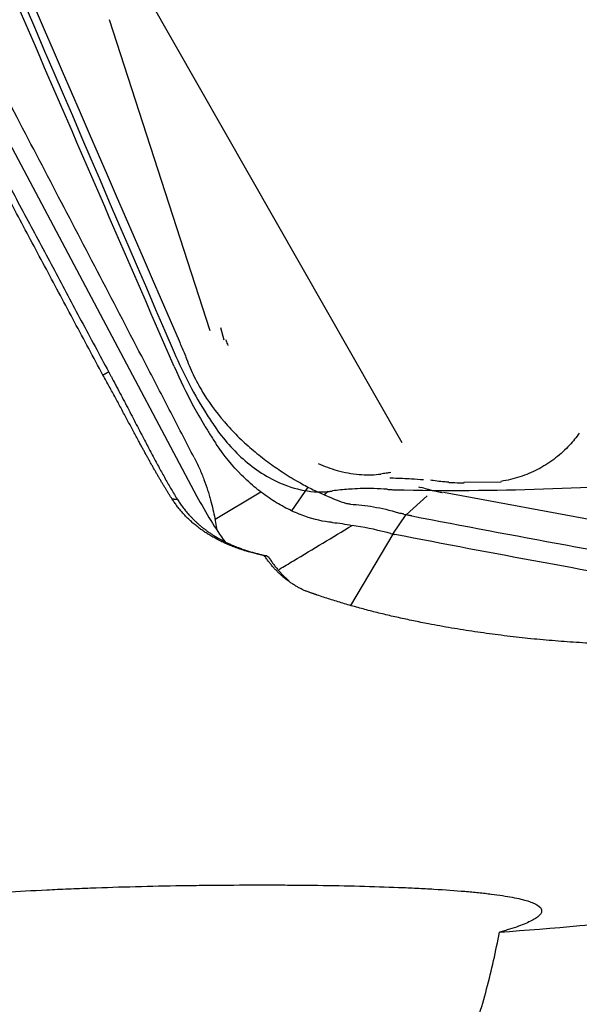
# Model space of a CAD drawing. Units: millimetres. Extents: x 196.4 to 289.1, y 207.9 to 295.4.
# Drawn here: x 270.6 to 273.7, y 250.5 to 256 of the extents above; entities that cross this region are included whole.
import ezdxf

# ---------------------------------------------------------------- set-up
doc = ezdxf.new("R2010")
doc.units = ezdxf.units.MM
doc.layers.add('1', color=4, linetype='Continuous')
doc.layers.add('CUT', color=1, linetype='Continuous')

msp = doc.modelspace()

# ---------------------------------------------------------------- linework, layer by layer
at = {"layer": '1'}
for p, q in [((268.572, 259.047), (271.5872, 253.3663)), ((272.7334, 253.6659), (271.1003, 256.5346)), ((271.6603, 254.2926), (271.0989, 256.032)), ((271.7176, 254.3111), (271.7375, 254.2418)), ((273.2869, 253.4463), (273.0788, 253.4436)), ((271.9439, 253.3909), (271.6882, 253.2369)), ((272.1175, 253.2853), (272.2086, 253.4178)), ((272.2959, 253.3761), (272.3205, 253.3966)), ((272.8728, 253.3687), (272.7562, 253.2642)), ((272.964, 253.39), (274.1688, 253.1679)), ((272.6811, 253.1556), (272.756, 253.2643)), ((272.7254, 253.2717), (272.7242, 253.272)), ((272.6811, 253.1556), (272.4457, 252.7565)), ((272.6692, 253.1587), (272.6496, 253.1639))]:
    msp.add_line(p, q, dxfattribs=at)
for centre, major_axis, ratio, start_param, end_param in [((275.6708, 257.7637), (-3.2311, -4.1509), 0.449739, 0.198806, 0.20369), ((271.7309, 253.4876), (0.3095, -0.6078), 0.268959, 4.775194, 5.235535), ((275.8988, 256.1286), (-3.318, -2.7711), 0.228499, 0.150396, 0.160138), ((273.2318, 252.2588), (-1.2531, 0.825), 0.384782, 5.427649, 5.606644)]:
    msp.add_ellipse(centre, major_axis=major_axis, ratio=ratio, start_param=start_param, end_param=end_param, dxfattribs=at)
for points, degree, knots in [([(271.0617, 254.0448), (269.9167, 256.1806), (268.896, 258.1659), (267.8767, 260.1483), (267.0819, 261.785)], 2, [0, 0, 0, 0.5, 0.5, 1, 1, 1]), ([(267.1169, 261.7893), (267.1421, 261.7377), (267.193, 261.6333), (267.2706, 261.4747), (267.3504, 261.3122), (267.4324, 261.1458), (267.5166, 260.9754), (267.6029, 260.8011), (267.6915, 260.623), (267.7823, 260.4409), (267.8753, 260.2549), (267.9705, 260.065), (268.068, 259.8712), (268.1677, 259.6735), (268.2696, 259.4719), (268.3738, 259.2664), (268.4803, 259.0571), (268.589, 258.8438), (268.7, 258.6267), (268.8132, 258.4058), (268.9288, 258.1809), (269.0466, 257.9522), (269.1667, 257.7196), (269.2892, 257.4832), (269.414, 257.2429), (269.541, 256.9988), (269.6705, 256.7508), (269.8022, 256.499), (269.9363, 256.2434), (270.0728, 255.9839), (270.2116, 255.7206), (270.3528, 255.4535), (270.4964, 255.1825), (270.6423, 254.9078), (270.7907, 254.6292), (270.9414, 254.3468), (271.0428, 254.1574), (271.0939, 254.062)], 3, [0, 0, 0, 0, 0.0198, 0.040115, 0.060946, 0.082294, 0.104157, 0.126536, 0.149431, 0.172842, 0.196769, 0.221211, 0.24617, 0.271645, 0.297636, 0.324143, 0.351166, 0.378705, 0.40676, 0.435331, 0.464418, 0.494021, 0.524141, 0.554776, 0.585927, 0.617595, 0.649778, 0.682478, 0.715694, 0.749426, 0.783674, 0.818438, 0.853718, 0.889514, 0.925827, 0.962655, 1, 1, 1, 1]), ([(271.4596, 254.0925), (270.9066, 255.365), (270.3572, 256.6392), (269.2658, 259.1909), (268.7237, 260.4685), (268.1853, 261.7478)], 3, [0, 0, 0, 0, 0.5, 0.5, 1, 1, 1, 1]), ([(271.5709, 253.5848), (271.5504, 253.6244), (271.5299, 253.6641), (271.4888, 253.7434), (271.4683, 253.783), (271.4067, 253.902), (271.2833, 254.1398), (270.9951, 254.6943), (270.7471, 255.1689), (270.2501, 256.1174), (269.9173, 256.7486), (269.2485, 258.0088), (268.9126, 258.6376), (268.238, 259.8925), (267.8992, 260.5186), (267.559, 261.1433)], 3, [0, 0, 0, 0, 0.015625, 0.015625, 0.03125, 0.03125, 0.0625, 0.125, 0.25, 0.25, 0.5, 0.5, 0.75, 0.75, 1, 1, 1, 1]), ([(271.7461, 254.2445), (271.7472, 254.2418), (271.7483, 254.2391), (271.7529, 254.2279), (271.7565, 254.2194), (271.7601, 254.211)], 3, [0, 0, 0, 0, 0.241025, 0.241025, 1, 1, 1, 1]), ([(271.4596, 254.0925), (271.4927, 254.0164), (271.5289, 253.9423), (271.5878, 253.8338), (271.6082, 253.7981), (271.6399, 253.7453), (271.6507, 253.7277), (271.6725, 253.6932), (271.6835, 253.6762), (271.6947, 253.6593)], 3, [0, 0, 0, 0, 0.5, 0.5, 0.75, 0.75, 0.875, 0.875, 1, 1, 1, 1]), ([(271.5289, 254.136), (271.5412, 254.1016), (271.5557, 254.0679), (271.5801, 254.0184), (271.5887, 254.002), (271.6068, 253.9696), (271.6163, 253.9536), (271.6653, 253.8751), (271.7096, 253.8171), (271.77, 253.7496), (271.7823, 253.7363), (271.8075, 253.7103), (271.8203, 253.6976), (271.8592, 253.6603), (271.8856, 253.6369), (271.9389, 253.5927), (271.9658, 253.572), (272.0199, 253.5327), (272.047, 253.5142), (272.0739, 253.4966)], 3, [0, 0, 0, 0, 0.125, 0.125, 0.1875, 0.1875, 0.25, 0.25, 0.5, 0.5, 0.5625, 0.5625, 0.625, 0.625, 0.75, 0.75, 0.875, 0.875, 1, 1, 1, 1]), ([(271.4486, 253.3509), (271.4456, 253.3556), (271.4397, 253.3649), (271.4307, 253.3792), (271.4217, 253.3937), (271.4126, 253.4085), (271.4034, 253.4236), (271.3943, 253.4389), (271.385, 253.4545), (271.3757, 253.4704), (271.3663, 253.4865), (271.3569, 253.5029), (271.3474, 253.5196), (271.3378, 253.5365), (271.3282, 253.5537), (271.3184, 253.5712), (271.3086, 253.5889), (271.2988, 253.6068), (271.2888, 253.625), (271.2788, 253.6435), (271.2686, 253.6622), (271.2519, 253.6931), (271.2283, 253.7372), (271.1973, 253.7953), (271.1649, 253.8558), (271.1372, 253.9073), (271.1145, 253.9492), (271.0971, 253.9809), (271.0796, 254.0128), (271.0677, 254.0341), (271.0617, 254.0448)], 3, [0, 0, 0, 0, 0.023372, 0.046923, 0.070653, 0.094562, 0.11865, 0.142918, 0.167365, 0.191993, 0.216801, 0.24179, 0.266959, 0.292309, 0.31784, 0.343552, 0.369446, 0.395521, 0.421779, 0.448218, 0.47484, 0.501644, 0.579582, 0.659888, 0.742565, 0.827615, 0.870148, 0.913056, 0.95634, 1, 1, 1, 1]), ([(271.0939, 254.062), (271.0967, 254.0568), (271.1023, 254.0463), (271.1108, 254.0305), (271.1206, 254.0121), (271.1317, 253.9911), (271.1484, 253.9596), (271.1691, 253.9203), (271.2019, 253.8578), (271.2424, 253.78), (271.28, 253.7075), (271.3073, 253.6552), (271.3245, 253.6225), (271.3415, 253.5902), (271.3585, 253.5583), (271.3755, 253.5269), (271.3925, 253.4959), (271.4095, 253.4654), (271.4265, 253.4354), (271.4437, 253.4059), (271.461, 253.3768), (271.4727, 253.358), (271.4785, 253.3486)], 3, [0, 0, 0, 0, 0.020828, 0.041691, 0.062593, 0.09379, 0.125104, 0.187372, 0.249976, 0.374267, 0.499539, 0.545187, 0.590719, 0.636162, 0.681546, 0.7269, 0.772252, 0.817631, 0.863067, 0.908588, 0.954223, 1, 1, 1, 1]), ([(273.7233, 253.7207), (273.7069, 253.6969), (273.6888, 253.6744), (273.6456, 253.6274), (273.6195, 253.6033), (273.5633, 253.5596), (273.5337, 253.5402), (273.4714, 253.5064), (273.4387, 253.4919), (273.3703, 253.468), (273.3355, 253.4589), (273.2953, 253.4517), (273.2906, 253.4509), (273.2859, 253.4501)], 3, [0, 0, 0, 0, 0.16727, 0.16727, 0.368793, 0.368793, 0.570315, 0.570315, 0.771838, 0.771838, 0.973361, 0.973361, 1, 1, 1, 1]), ([(272.3245, 253.2228), (272.2757, 253.229), (272.2234, 253.2423), (272.1547, 253.2689), (272.1408, 253.2747), (272.1127, 253.2874), (272.0985, 253.2942), (272.0561, 253.3162), (272.028, 253.3327), (271.9721, 253.3695), (271.9444, 253.3898), (271.8897, 253.4345), (271.8626, 253.459), (271.785, 253.5369), (271.7374, 253.595), (271.6947, 253.6593)], 3, [0, 0, 0, 0, 0.25, 0.25, 0.3125, 0.3125, 0.375, 0.375, 0.5, 0.5, 0.625, 0.625, 0.75, 0.75, 1, 1, 1, 1]), ([(271.5709, 253.5848), (271.5816, 253.564), (271.5915, 253.5432), (271.6053, 253.5122), (271.6097, 253.5018), (271.6182, 253.4811), (271.6223, 253.4708), (271.6338, 253.4405), (271.6406, 253.4209), (271.6498, 253.3923), (271.6527, 253.3829), (271.6582, 253.3643), (271.6609, 253.355), (271.6732, 253.3098), (271.6807, 253.2762), (271.6898, 253.2283), (271.6925, 253.2128), (271.6957, 253.1922), (271.6965, 253.1868), (271.6973, 253.1815)], 3, [0, 0, 0, 0, 0.135967, 0.135967, 0.20395, 0.20395, 0.271933, 0.271933, 0.4079, 0.4079, 0.475883, 0.475883, 0.543866, 0.543866, 0.8158, 0.8158, 0.951766, 0.951766, 1, 1, 1, 1]), ([(272.2637, 253.5508), (272.2989, 253.5349), (272.3344, 253.5219), (272.4109, 253.5004), (272.452, 253.4928), (272.5299, 253.4862), (272.5662, 253.4864), (272.6019, 253.49)], 3, [0, 0, 0, 0, 0.317133, 0.317133, 0.678896, 0.678896, 1, 1, 1, 1]), ([(272.6695, 253.4995), (272.6612, 253.4983), (272.6531, 253.4971), (272.6349, 253.4944), (272.6249, 253.493), (272.6151, 253.4916)], 3, [0, 0, 0, 0, 0.439469, 0.439469, 1, 1, 1, 1]), ([(272.1648, 253.4414), (272.1769, 253.4346), (272.189, 253.428), (272.2129, 253.4155), (272.2248, 253.4095), (272.2597, 253.3923), (272.2821, 253.382), (272.3466, 253.3541), (272.386, 253.3395), (272.4202, 253.3272)], 3, [0, 0, 0, 0, 0.125, 0.125, 0.25, 0.25, 0.5, 0.5, 1, 1, 1, 1]), ([(272.6644, 253.4698), (272.6715, 253.4698), (272.6786, 253.4697), (272.7182, 253.4689), (272.7518, 253.4675), (272.8083, 253.4638), (272.8305, 253.4621), (272.853, 253.46)], 3, [0, 0, 0, 0, 0.120974, 0.120974, 0.662861, 0.662861, 1, 1, 1, 1]), ([(272.9937, 253.4456), (272.985, 253.4462), (272.9763, 253.4469), (272.9618, 253.4482), (272.9559, 253.4488), (272.9501, 253.4494)], 3, [0, 0, 0, 0, 0.593493, 0.593493, 1, 1, 1, 1]), ([(272.9937, 253.4448), (273.0049, 253.4442), (273.016, 253.4437), (273.0445, 253.4426), (273.0619, 253.4421), (273.0793, 253.4418)], 3, [0, 0, 0, 0, 0.391689, 0.391689, 1, 1, 1, 1]), ([(272.9458, 253.3907), (272.9493, 253.39), (272.9527, 253.3893), (272.9573, 253.3883), (272.9585, 253.3881), (272.9596, 253.3879)], 3, [0, 0, 0, 0, 0.757341, 0.757341, 1, 1, 1, 1]), ([(271.9632, 253.0351), (271.9582, 253.0361), (271.9483, 253.0382), (271.9335, 253.0416), (271.9188, 253.0451), (271.9043, 253.0488), (271.8899, 253.0526), (271.8756, 253.0566), (271.8614, 253.0608), (271.8474, 253.0651), (271.8335, 253.0696), (271.8197, 253.0744), (271.806, 253.0792), (271.7925, 253.0843), (271.7791, 253.0896), (271.7658, 253.0951), (271.7526, 253.1007), (271.7395, 253.1066), (271.7266, 253.1127), (271.7138, 253.119), (271.7011, 253.1255), (271.6885, 253.1323), (271.676, 253.1392), (271.6609, 253.148), (271.6434, 253.1588), (271.6238, 253.1718), (271.6047, 253.1853), (271.5864, 253.1993), (271.5686, 253.2138), (271.5515, 253.2289), (271.5349, 253.2445), (271.519, 253.2607), (271.5037, 253.2775), (271.489, 253.2949), (271.4749, 253.3129), (271.4614, 253.3315), (271.4529, 253.3445), (271.4486, 253.3509)], 3, [0, 0, 0, 0, 0.022568, 0.045121, 0.067665, 0.090207, 0.112752, 0.135307, 0.157878, 0.18047, 0.20309, 0.225743, 0.248437, 0.271175, 0.293966, 0.316813, 0.339724, 0.362704, 0.385758, 0.408893, 0.432114, 0.455427, 0.478836, 0.502348, 0.541685, 0.580747, 0.61956, 0.658149, 0.696543, 0.734768, 0.772853, 0.810825, 0.848714, 0.886546, 0.924353, 0.962161, 1, 1, 1, 1]), ([(271.4785, 253.3486), (271.4807, 253.3452), (271.485, 253.3384), (271.4919, 253.3282), (271.4991, 253.3179), (271.5068, 253.3074), (271.5149, 253.2967), (271.5235, 253.286), (271.5326, 253.2751), (271.5421, 253.2641), (271.5522, 253.2531), (271.5629, 253.2421), (271.5741, 253.231), (271.5859, 253.2199), (271.5983, 253.2088), (271.6113, 253.1978), (271.625, 253.1868), (271.6393, 253.1759), (271.6543, 253.1652), (271.67, 253.1546), (271.6907, 253.1415), (271.7155, 253.1271), (271.7431, 253.1127), (271.7671, 253.1013), (271.7871, 253.0925), (271.8029, 253.0861), (271.8142, 253.0817), (271.828, 253.0765), (271.8457, 253.07), (271.8689, 253.0624), (271.8915, 253.0555), (271.9137, 253.0492), (271.9352, 253.0436), (271.9561, 253.0386), (271.97, 253.0356), (271.9768, 253.0341)], 3, [0, 0, 0, 0, 0.019882, 0.040463, 0.061749, 0.083741, 0.106445, 0.129862, 0.153994, 0.178845, 0.204415, 0.230705, 0.257718, 0.285452, 0.313909, 0.343087, 0.372987, 0.403607, 0.434945, 0.466999, 0.499766, 0.559576, 0.611344, 0.655074, 0.690778, 0.718474, 0.738178, 0.749902, 0.789902, 0.82847, 0.865611, 0.901328, 0.935627, 0.968515, 1, 1, 1, 1]), ([(272.4451, 253.3226), (272.4865, 253.3209), (272.5295, 253.3161), (272.6189, 253.3004), (272.6652, 253.2894), (272.7131, 253.2752)], 3, [0, 0, 0, 0, 0.5, 0.5, 1, 1, 1, 1]), ([(272.0466, 252.9585), (272.0731, 252.9745), (272.0995, 252.9904), (272.2351, 253.0723), (272.3443, 253.1381), (272.4534, 253.204)], 3, [0, 0, 0, 0, 0.194873, 0.194873, 1, 1, 1, 1]), ([(272.2119, 252.8311), (272.2091, 252.8321), (272.2035, 252.834), (272.1951, 252.8373), (272.1867, 252.8409), (272.1783, 252.8447), (272.1699, 252.8487), (272.1614, 252.8531), (272.1529, 252.8577), (272.1444, 252.8625), (272.1358, 252.8676), (272.1273, 252.873), (272.1186, 252.8786), (272.11, 252.8845), (272.1013, 252.8907), (272.0926, 252.8971), (272.0819, 252.9053), (272.0694, 252.9154), (272.0552, 252.9278), (272.0413, 252.941), (272.0276, 252.9548), (272.0142, 252.9694), (272.0011, 252.9848), (271.9882, 253.0008), (271.9756, 253.0175), (271.9674, 253.0293), (271.9633, 253.0352)], 3, [0, 0, 0, 0, 0.033118, 0.066266, 0.099444, 0.132653, 0.165893, 0.199164, 0.232465, 0.265797, 0.29916, 0.332553, 0.365978, 0.399434, 0.43292, 0.466438, 0.499987, 0.555973, 0.611843, 0.6676, 0.723248, 0.778791, 0.834234, 0.88958, 0.944834, 1, 1, 1, 1]), ([(271.9877, 253.0263), (271.9898, 253.0231), (271.9939, 253.0168), (272.0003, 253.0075), (272.0067, 252.9984), (272.0131, 252.9896), (272.0197, 252.9809), (272.0263, 252.9725), (272.033, 252.9642), (272.0397, 252.9562), (272.0465, 252.9483), (272.0534, 252.9407), (272.0603, 252.9332), (272.0673, 252.926), (272.0743, 252.919), (272.0813, 252.9122), (272.0884, 252.9055), (272.0956, 252.8991), (272.1008, 252.8945), (272.1037, 252.8921), (272.1042, 252.8917)], 3, [0, 0, 0, 0, 0.05822, 0.11639, 0.174515, 0.232605, 0.290666, 0.348707, 0.406735, 0.464758, 0.522783, 0.580818, 0.638871, 0.696949, 0.75506, 0.813213, 0.871413, 0.92967, 0.98799, 1, 1, 1, 1]), ([(275.5973, 252.7323), (275.5942, 252.731), (275.5879, 252.7283), (275.5782, 252.7243), (275.5684, 252.7203), (275.5584, 252.7164), (275.5482, 252.7125), (275.5379, 252.7086), (275.5274, 252.7048), (275.5167, 252.701), (275.5059, 252.6973), (275.4949, 252.6935), (275.4837, 252.6899), (275.4723, 252.6862), (275.4608, 252.6826), (275.4491, 252.679), (275.4373, 252.6755), (275.4253, 252.6719), (275.4131, 252.6685), (275.4007, 252.665), (275.3882, 252.6616), (275.3755, 252.6583), (275.3627, 252.6549), (275.3496, 252.6516), (275.3364, 252.6484), (275.3231, 252.6452), (275.3095, 252.642), (275.2958, 252.6388), (275.282, 252.6357), (275.2679, 252.6326), (275.2537, 252.6296), (275.2393, 252.6266), (275.2248, 252.6236), (275.2101, 252.6207), (275.1952, 252.6178), (275.1802, 252.615), (275.1649, 252.6122), (275.1495, 252.6094), (275.134, 252.6067), (275.1183, 252.604), (275.1024, 252.6014), (275.0863, 252.5987), (275.0701, 252.5962), (275.0537, 252.5936), (275.0371, 252.5911), (275.0204, 252.5887), (275.0035, 252.5863), (274.9788, 252.5829), (274.9458, 252.5785), (274.9036, 252.5733), (274.8602, 252.5684), (274.8157, 252.5638), (274.7699, 252.5595), (274.6909, 252.5526), (274.5757, 252.5444), (274.4468, 252.5384), (274.3438, 252.5355), (274.2658, 252.5342), (274.1866, 252.5338), (274.0999, 252.5343), (274.0065, 252.536), (273.9072, 252.5391), (273.8188, 252.5431), (273.7407, 252.5475), (273.6724, 252.552), (273.6045, 252.557), (273.5368, 252.5627), (273.4696, 252.569), (273.4027, 252.576), (273.3361, 252.5835), (273.2699, 252.5917), (273.2041, 252.6004), (273.1385, 252.6098), (273.0734, 252.6199), (273.0086, 252.6305), (272.9441, 252.6418), (272.8874, 252.6524), (272.838, 252.662), (272.796, 252.6706), (272.7544, 252.6794), (272.7133, 252.6884), (272.6727, 252.6977), (272.6326, 252.7071), (272.5931, 252.7169), (272.554, 252.7268), (272.5154, 252.737), (272.4773, 252.7474), (272.4397, 252.758), (272.4026, 252.7689), (272.366, 252.78), (272.3299, 252.7913), (272.2942, 252.8028), (272.2711, 252.8106), (272.2594, 252.8145)], 3, [0, 0, 0, 0, 0.00658, 0.013101, 0.019563, 0.025966, 0.03231, 0.038597, 0.044827, 0.051, 0.057116, 0.063177, 0.069182, 0.075133, 0.08103, 0.086873, 0.092664, 0.098402, 0.104089, 0.109724, 0.11531, 0.120846, 0.126333, 0.131772, 0.137163, 0.142508, 0.147808, 0.153062, 0.158272, 0.163439, 0.168563, 0.173646, 0.178689, 0.183692, 0.188656, 0.193582, 0.198472, 0.203327, 0.208146, 0.212933, 0.217687, 0.22241, 0.227102, 0.231766, 0.236402, 0.241012, 0.245597, 0.250157, 0.260809, 0.271358, 0.28183, 0.292247, 0.302637, 0.313023, 0.344795, 0.375685, 0.390917, 0.406399, 0.422227, 0.438488, 0.458949, 0.479808, 0.501197, 0.516527, 0.532148, 0.548089, 0.564378, 0.58104, 0.598099, 0.61558, 0.633501, 0.651884, 0.670746, 0.690105, 0.709974, 0.73037, 0.751304, 0.76558, 0.78001, 0.794597, 0.809344, 0.824255, 0.839334, 0.854584, 0.870007, 0.885608, 0.901388, 0.917351, 0.933499, 0.949836, 0.966363, 0.983084, 1, 1, 1, 1]), ([(273.277, 250.9295), (273.8764, 250.9753), (274.4748, 251.0342), (275.6696, 251.1783), (276.2661, 251.2634), (276.8616, 251.3615)], 3, [0, 0, 0, 0, 0.5, 0.5, 1, 1, 1, 1]), ([(269.7018, 250.8186), (269.6817, 250.8238), (269.6628, 250.8291), (269.6278, 250.8397), (269.6116, 250.8451), (269.5674, 250.8614), (269.5433, 250.8725), (269.5153, 250.8893), (269.5073, 250.895), (269.4974, 250.9035), (269.4944, 250.9063), (269.4892, 250.9121), (269.4869, 250.9149), (269.4774, 250.9292), (269.4755, 250.9404), (269.4828, 250.9627), (269.4919, 250.9736), (269.5103, 250.9871), (269.5144, 250.9898), (269.5231, 250.9951), (269.5279, 250.9978), (269.5431, 251.0057), (269.5545, 251.0109), (269.5927, 251.0261), (269.6232, 251.0359), (269.6943, 251.0547), (269.7348, 251.0637), (269.8261, 251.0811), (269.8759, 251.0892), (269.9836, 251.1045), (270.0414, 251.1117), (270.1342, 251.1218), (270.1662, 251.1251), (270.2156, 251.1298), (270.2324, 251.1314), (270.2663, 251.1344), (270.2834, 251.1359), (270.3698, 251.1432), (270.5134, 251.1538), (270.6675, 251.1626), (270.7671, 251.1675), (270.7872, 251.1685), (270.8278, 251.1704), (270.8483, 251.1713), (270.9098, 251.1739), (270.951, 251.1756), (271.0756, 251.1802), (271.1595, 251.1828), (271.3294, 251.1872), (271.4153, 251.189), (271.524, 251.1907), (271.5458, 251.1911), (271.5892, 251.1917), (271.6541, 251.1925), (271.7185, 251.193), (271.8466, 251.1939), (271.931, 251.194), (272.0564, 251.1937), (272.0979, 251.1934), (272.1805, 251.1928), (272.2217, 251.1923), (272.3427, 251.1907), (272.4985, 251.1878), (272.6433, 251.1831), (272.7302, 251.1796), (272.7475, 251.1789), (272.7815, 251.1774), (272.7984, 251.1766), (272.848, 251.1742), (272.8801, 251.1724), (272.9729, 251.1669), (273.0305, 251.1628), (273.1106, 251.1559), (273.1362, 251.1535), (273.173, 251.1497), (273.185, 251.1484), (273.2085, 251.1457), (273.22, 251.1444), (273.2757, 251.1374), (273.3148, 251.1314), (273.383, 251.1184), (273.4119, 251.1115), (273.4416, 251.1022), (273.4472, 251.1003), (273.4577, 251.0964), (273.4627, 251.0945), (273.4765, 251.0885), (273.4843, 251.0844), (273.5035, 251.0719), (273.5181, 251.0545), (273.511, 251.0354), (273.4995, 251.0229), (273.4969, 251.0204), (273.4909, 251.0153), (273.481, 251.0077), (273.4681, 251), (273.4384, 250.9843), (273.4134, 250.9736), (273.3682, 250.9573), (273.3518, 250.9518), (273.3252, 250.9435), (273.3159, 250.9407), (273.2969, 250.9351), (273.2871, 250.9323), (273.277, 250.9295)], 3, [0, 0, 0, 0, 0.015625, 0.015625, 0.03125, 0.03125, 0.0625, 0.0625, 0.078125, 0.078125, 0.085938, 0.085938, 0.09375, 0.09375, 0.125, 0.125, 0.15625, 0.15625, 0.164063, 0.164063, 0.171875, 0.171875, 0.1875, 0.1875, 0.21875, 0.21875, 0.25, 0.25, 0.28125, 0.28125, 0.3125, 0.3125, 0.328125, 0.328125, 0.335938, 0.335938, 0.34375, 0.34375, 0.375, 0.40625, 0.40625, 0.414063, 0.414063, 0.421875, 0.421875, 0.4375, 0.4375, 0.46875, 0.46875, 0.5, 0.5, 0.507813, 0.507813, 0.515625, 0.53125, 0.53125, 0.5625, 0.5625, 0.578125, 0.578125, 0.59375, 0.59375, 0.625, 0.65625, 0.65625, 0.664063, 0.664063, 0.671875, 0.671875, 0.6875, 0.6875, 0.71875, 0.71875, 0.734375, 0.734375, 0.742188, 0.742188, 0.75, 0.75, 0.78125, 0.78125, 0.8125, 0.8125, 0.820313, 0.820313, 0.828125, 0.828125, 0.84375, 0.84375, 0.875, 0.90625, 0.90625, 0.914063, 0.914063, 0.921875, 0.9375, 0.9375, 0.96875, 0.96875, 0.984375, 0.984375, 0.992188, 0.992188, 1, 1, 1, 1]), ([(269.7314, 250.7869), (269.7803, 250.6895), (269.8324, 250.5932), (269.9436, 250.4028), (270.0026, 250.3087), (270.0813, 250.1929), (270.0972, 250.1698), (270.1297, 250.1239), (270.1461, 250.1009), (270.1962, 250.0327), (270.2305, 249.9878), (270.3361, 249.8551), (270.4102, 249.7694), (270.528, 249.6458), (270.5684, 249.6055), (270.6309, 249.5464), (270.652, 249.527), (270.6949, 249.4887), (270.7166, 249.47), (270.7824, 249.4147), (270.8273, 249.3794), (270.9196, 249.312), (270.9669, 249.28), (271.0644, 249.2199), (271.1145, 249.1918), (271.1922, 249.1533), (271.2186, 249.141), (271.2588, 249.1237), (271.2723, 249.1181), (271.2996, 249.1072), (271.3134, 249.1019), (271.3826, 249.0767), (271.4388, 249.0601), (271.5532, 249.0347), (271.6114, 249.0261), (271.7893, 249.0142), (271.9056, 249.0257), (272.0337, 249.0613), (272.048, 249.0656), (272.0761, 249.0747), (272.1178, 249.0892), (272.1582, 249.1061), (272.2375, 249.143), (272.2883, 249.1717), (272.3617, 249.22), (272.3855, 249.2369), (272.4316, 249.2719), (272.454, 249.2901), (272.5194, 249.3463), (272.5606, 249.3861), (272.6193, 249.4487), (272.6383, 249.47), (272.6755, 249.5136), (272.6936, 249.5359), (272.7464, 249.6037), (272.7793, 249.65), (272.8725, 249.7915), (272.9272, 249.8892), (273.0007, 250.0397), (273.0237, 250.0905), (273.0563, 250.1675), (273.0668, 250.1933), (273.0872, 250.2453), (273.0971, 250.2714), (273.1448, 250.402), (273.1776, 250.507), (273.234, 250.7178), (273.2576, 250.8235), (273.277, 250.9295)], 3, [0, 0, 0, 0, 0.0625, 0.0625, 0.125, 0.125, 0.140625, 0.140625, 0.15625, 0.15625, 0.1875, 0.1875, 0.25, 0.25, 0.28125, 0.28125, 0.296875, 0.296875, 0.3125, 0.3125, 0.34375, 0.34375, 0.375, 0.375, 0.40625, 0.40625, 0.421875, 0.421875, 0.429688, 0.429688, 0.4375, 0.4375, 0.46875, 0.46875, 0.5, 0.5, 0.5625, 0.5625, 0.570313, 0.570313, 0.578125, 0.59375, 0.59375, 0.625, 0.625, 0.640625, 0.640625, 0.65625, 0.65625, 0.6875, 0.6875, 0.703125, 0.703125, 0.71875, 0.71875, 0.75, 0.75, 0.8125, 0.8125, 0.84375, 0.84375, 0.859375, 0.859375, 0.875, 0.875, 0.9375, 0.9375, 1, 1, 1, 1])]:
    msp.add_open_spline(points, degree=degree, knots=knots, dxfattribs=at)
for points, degree in [([(268.2726, 261.7518), (269.3501, 259.1926), (270.4126, 256.709), (271.4868, 254.2359)], 3), ([(271.4868, 254.2359), (271.4963, 254.214), (271.5059, 254.1921), (271.5154, 254.1702)], 3), ([(271.5154, 254.1702), (271.5202, 254.159), (271.5247, 254.1476), (271.5289, 254.136)], 3), ([(271.0939, 254.062), (271.0617, 254.0448)], 1), ([(272.0739, 253.4966), (272.1045, 253.4765), (272.1349, 253.4581), (272.1648, 253.4414)], 3), ([(272.6019, 253.49), (272.6063, 253.4904), (272.6106, 253.491), (272.6151, 253.4916)], 3), ([(272.9068, 253.4545), (272.9021, 253.4551), (272.8975, 253.4557), (272.8929, 253.4564)], 3), ([(272.9501, 253.4494), (272.9355, 253.4509), (272.9211, 253.4526), (272.9068, 253.4545)], 3), ([(272.8241, 253.42), (272.829, 253.4188), (272.8339, 253.4175), (272.8388, 253.4162)], 3), ([(272.8721, 253.4075), (272.8607, 253.4102), (272.8496, 253.4132), (272.8391, 253.4163)], 3), ([(272.8841, 253.4046), (272.9048, 253.3997), (272.9253, 253.395), (272.9458, 253.3907)], 3), ([(271.4785, 253.3486), (271.4486, 253.3509)], 1), ([(272.4451, 253.3226), (272.4356, 253.323), (272.4274, 253.3246), (272.4202, 253.3272)], 3), ([(272.7439, 253.2671), (272.7376, 253.2686), (272.7315, 253.2701), (272.7254, 253.2717)], 3), ([(272.7439, 253.2671), (272.752, 253.2652), (272.76, 253.2634), (272.7681, 253.2616)], 3), ([(272.787, 253.2576), (272.7806, 253.2588), (272.7743, 253.2602), (272.7681, 253.2616)], 3), ([(272.787, 253.2576), (273.3597, 253.1469), (273.9349, 253.0409), (274.5125, 252.9398)], 3), ([(272.3449, 253.2206), (272.3382, 253.2212), (272.3314, 253.2219), (272.3245, 253.2228)], 3), ([(272.3449, 253.2206), (272.3795, 253.2174), (272.4157, 253.2119), (272.4534, 253.204)], 3), ([(272.6692, 253.1587), (272.6731, 253.1576), (272.6771, 253.1566), (272.6811, 253.1556)], 3), ([(272.6811, 253.1556), (272.6852, 253.1547), (272.6893, 253.1539), (272.6934, 253.1532)], 3), ([(274.3519, 252.8467), (273.7968, 252.9445), (273.244, 253.0466), (272.6934, 253.1532)], 3), ([(271.9767, 253.034), (271.9722, 253.0343), (271.9678, 253.0347), (271.9634, 253.0351)], 3), ([(271.9767, 253.0341), (271.9804, 253.0314), (271.984, 253.0288), (271.9877, 253.0263)], 3), ([(272.2594, 252.8145), (272.2119, 252.8311)], 1)]:
    msp.add_open_spline(points, degree=degree, dxfattribs=at)
at = {"layer": 'CUT'}
for p, q in [((272.6496, 253.4062), (272.6496, 253.4062)), ((272.6692, 253.4046), (272.6692, 253.4046)), ((272.6811, 253.4037), (272.6811, 253.4037)), ((272.6934, 253.4033), (272.6934, 253.4033))]:
    msp.add_line(p, q, dxfattribs=at)
for centre, radius, start, end in [((945.503, 544.559), 733.9344, 202.6523685, 203.3071078), ((273.7425, 255.1521), 2.4849, 203.2586, 212.384), ((273.4911, 254.9981), 2.1901, 212.5032, 214.8899), ((272.4829, 254.2913), 0.9588, 214.7116, 230.2214), ((272.3499, 254.1259), 0.7466, 229.94, 249.8767), ((272.2864, 253.9551), 0.5643, 249.9649, 265.5358), ((273.0215, 268.5088), 15.109, 268.75582, 275.05182), ((272.2748, 253.8412), 0.45, 265.8776, 276.3431), ((272.273, 253.8483), 0.4572, 276.4698, 277.2745), ((272.2899, 253.7121), 0.32, 277.3671, 278.5169), ((272.2695, 253.8497), 0.459, 278.4896, 279.4514), ((272.473, 252.6204), 0.787, 92.9118, 99.3683), ((272.4789, 252.5335), 0.8741, 91.669, 93.0112), ((272.5434, 252.2718), 1.1389, 88.3574, 94.53), ((272.5407, 252.1089), 1.3018, 85.199, 88.443), ((273.8272, 267.5554), 14.1981, 265.24262, 265.3217), ((272.8426, 255.5244), 2.1269, 265.3217, 265.6437), ((272.7444, 255.6972), 2.2944, 268.4174, 268.7253)]:
    msp.add_arc(centre, radius, start, end, dxfattribs=at)

doc.saveas('drawing.dxf')
